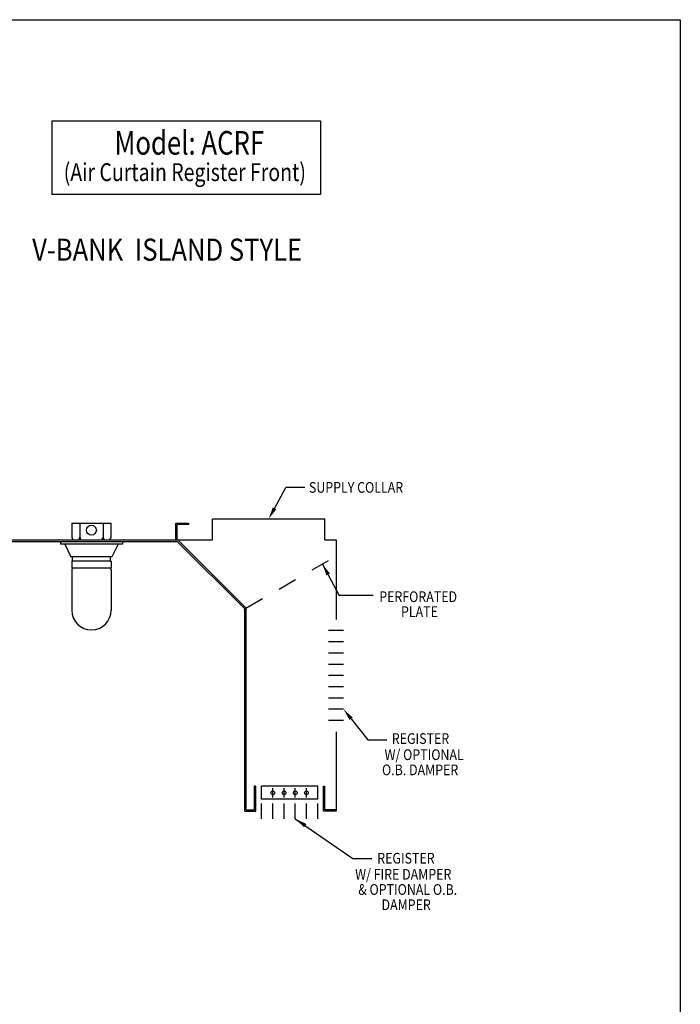
# Model space of a CAD drawing. Extents: x 496.9 to 505.4, y 218.2 to 229.2.
# Drawn here: x 501.9 to 505.4, y 224 to 229.2 of the extents above; entities that cross this region are included whole.
import ezdxf

# ---------------------------------------------------------------- set-up
doc = ezdxf.new("R2010")
doc.units = 0
doc.header["$MEASUREMENT"] = 0
doc.linetypes.add('HIDDEN', pattern=[0.375, 0.25, -0.125])
doc.layers.get('0').update_dxf_attribs({"linetype": 'CONTINUOUS'})
doc.layers.add('BORDER', color=5, linetype='CONTINUOUS')
doc.styles.add('ARIAL', font='ARIAL.TTF', dxfattribs={"width": 0.8})

# ---------------------------------------------------------------- blocks, each defined once
blk = doc.blocks.new('CANOPY_LIGHT_JBOX')
for p, q in [((-1.75, 1.625), (1.75, 1.625)), ((-1.75, 1.625), (-1.75, 0.375)), ((-1.034, 1.625), (-1.034, 0.375)), ((1.034, 1.625), (1.034, 0.375)), ((1.75, 0.375), (1.75, 1.625)), ((-2.75, 0), (2.75, 0)), ((-2.75, 0), (-2.75, -0.25)), ((-1.5, 0.125), (1.5, 0.125)), ((2.75, 0), (2.75, -0.25)), ((2.75, -0.25), (-2.75, -0.25)), ((-2.375, -0.25), (-1.822, -1.375)), ((2.375, -0.25), (1.822, -1.375)), ((1.822, -1.375), (-1.822, -1.375)), ((1.75, -1.75), (-1.75, -1.75)), ((-1.75, -1.75), (-1.75, -2.375)), ((-1.697, -1.75), (-1.697, -1.375)), ((1.697, -1.75), (1.697, -1.375)), ((1.75, -1.75), (1.75, -2.375)), ((1.75, -2.375), (-1.75, -2.375)), ((-1.682, -2.435), (-1.75, -2.503)), ((-1.75, -2.503), (-1.75, -6.125)), ((-1.682, -2.375), (-1.682, -2.435)), ((1.682, -2.375), (1.682, -2.435)), ((1.682, -2.435), (1.75, -2.503)), ((1.75, -2.503), (1.75, -6.125))]:
    blk.add_line(p, q)
blk.add_circle((0, 1), 0.438)
for centre, radius, start, end in [((-1.5, 0.375), 0.25, 180, 270), ((-1.284, 0.375), 0.25, 270, 0), ((-0.784, 0.375), 0.25, 180, 270), ((0.784, 0.375), 0.25, 270, 0), ((1.284, 0.375), 0.25, 180, 270), ((1.5, 0.375), 0.25, 270, 0), ((0, -6.125), 1.75, 180, 0)]:
    blk.add_arc(centre, radius, start, end)
blk = doc.blocks.new('LISTED 8.5X11 PG2')
at = {"color": 5}
for p, q in [((0, 0), (8.5, 0)), ((8.5, 0), (8.5, -11))]:
    blk.add_line(p, q, dxfattribs=at)

msp = doc.modelspace()

# ---------------------------------------------------------------- linework, layer by layer
at = {"color": 172}
for p, q in [((502.0631, 228.6805), (503.4709, 228.6805)), ((502.0631, 228.6805), (502.0631, 228.2934)), ((503.4709, 228.6805), (503.4709, 228.2934)), ((503.4709, 228.2934), (502.0631, 228.2934))]:
    msp.add_line(p, q, dxfattribs=at)
for p, q in [((503.2297, 226.6485), (503.2894, 226.758)), ((503.3893, 226.758), (503.2894, 226.758)), ((502.7121, 226.4827), (502.7121, 226.5711)), ((502.7121, 226.5711), (502.7783, 226.5711)), ((502.7121, 226.4827), (502.7121, 226.5711)), ((502.7783, 226.5711), (502.7783, 226.5637)), ((502.9048, 226.5932), (503.4941, 226.5932)), ((503.4941, 226.4827), (503.4941, 226.5932)), ((502.7194, 226.4827), (502.7194, 226.5637)), ((502.7783, 226.5637), (502.7194, 226.5637)), ((502.7121, 226.4827), (502.7194, 226.4827)), ((503.0737, 226.1218), (502.7202, 226.4753)), ((503.0811, 226.1248), (502.7232, 226.4827)), ((503.4941, 226.4827), (503.5525, 226.4827)), ((503.5525, 226.4827), (503.5525, 226.0665)), ((503.4807, 226.3567), (503.569, 226.1921)), ((503.747, 226.1921), (503.569, 226.1921)), ((503.0737, 225.0611), (503.0737, 226.1218)), ((503.0737, 226.1218), (503.0737, 226.1218)), ((503.0811, 225.0684), (503.0811, 226.1248)), ((503.5923, 226.0076), (503.5127, 226.0076)), ((503.5923, 225.9487), (503.5127, 225.9487)), ((503.5923, 225.8897), (503.5127, 225.8897)), ((503.5923, 225.8308), (503.5127, 225.8308)), ((503.5923, 225.7719), (503.5127, 225.7719)), ((503.5923, 225.7129), (503.5127, 225.7129)), ((503.5923, 225.654), (503.5127, 225.654)), ((503.5923, 225.5951), (503.5127, 225.5951)), ((503.5923, 225.5362), (503.5127, 225.5362)), ((503.5525, 225.4772), (503.5525, 225.0611)), ((503.7199, 225.435), (503.8197, 225.435)), ((503.1253, 225.0684), (503.1253, 225.1916)), ((503.1327, 225.1916), (503.1253, 225.1916)), ((503.1327, 225.0611), (503.1327, 225.1916)), ((503.4568, 225.1916), (503.1621, 225.1916)), ((503.1621, 225.1234), (503.1621, 225.1916)), ((503.1621, 225.1234), (503.1621, 225.1916)), ((503.221, 225.1325), (503.221, 225.1825)), ((503.28, 225.1325), (503.28, 225.1825)), ((503.3389, 225.1325), (503.3389, 225.1825)), ((503.3978, 225.1325), (503.3978, 225.1825)), ((503.4568, 225.1234), (503.4568, 225.1916)), ((503.4862, 225.0611), (503.4862, 225.1916)), ((503.4862, 225.1916), (503.4936, 225.1916)), ((503.4936, 225.0684), (503.4936, 225.1916)), ((503.4568, 225.1234), (503.1621, 225.1234)), ((503.0811, 225.0684), (503.1253, 225.0684)), ((503.1621, 225.0213), (503.1621, 225.1009)), ((503.221, 225.0213), (503.221, 225.1009)), ((503.28, 225.0213), (503.28, 225.1009)), ((503.3389, 225.0213), (503.3389, 225.1009)), ((503.3978, 225.0213), (503.3978, 225.1009)), ((503.4568, 225.0213), (503.4568, 225.1009)), ((503.5525, 225.0684), (503.4936, 225.0684)), ((503.0737, 225.0611), (503.1327, 225.0611)), ((503.3389, 225.0213), (503.6413, 224.8132)), ((503.5525, 225.0611), (503.4862, 225.0611)), ((503.6413, 224.8132), (503.7411, 224.8132))]:
    msp.add_line(p, q)
at = {"color": 0}
for p, q in [((502.9048, 226.4827), (502.9048, 226.5932)), ((502.9048, 226.4827), (502.9048, 226.5932)), ((502.7121, 226.4827), (502.7121, 226.5342)), ((501.8281, 226.4827), (502.9048, 226.4827)), ((501.8281, 226.4753), (502.7202, 226.4753))]:
    msp.add_line(p, q, dxfattribs=at)
at = {"linetype": 'HIDDEN', "ltscale": 0.25}
msp.add_line((503.0803, 226.1256), (503.5451, 226.3939), dxfattribs=at)
msp.add_lwpolyline([(503.6317, 225.5457), (503.7196, 225.4355)])
for centre in [(503.221, 225.1575), (503.28, 225.1575), (503.3389, 225.1575), (503.3978, 225.1575)]:
    msp.add_circle(centre, 0.00979)
for points in [[(503.2391, 226.6433), (503.1995, 226.5932), (503.2207, 226.6534)], [(503.5024, 226.2967), (503.4807, 226.3567), (503.5207, 226.3069)], [(503.6232, 225.5392), (503.5923, 225.5951), (503.6397, 225.5522)], [(503.3849, 224.9769), (503.3389, 225.0213), (503.3968, 224.9942)]]:
    msp.add_solid(points)

# ---------------------------------------------------------------- block references
at = {"color": 2}
msp.add_blockref('LISTED 8.5X11 PG2', (496.8577, 229.2098), dxfattribs=at)
at = {"color": 0, "xscale": 0.05892750000000002, "yscale": 0.05892750000000002, "zscale": 0.05892750000000002}
msp.add_blockref('CANOPY_LIGHT_JBOX', (502.2701, 226.4753), dxfattribs=at)

# ---------------------------------------------------------------- texts
at = {"layer": 'BORDER', "color": 172, "style": 'ARIAL', "width": 0.8}
msp.add_text('Model: ACRF', height=0.12375, dxfattribs=at).set_placement((502.3907, 228.5026))
at = {"layer": 'BORDER', "color": 7, "style": 'ARIAL'}
for s, height, width, p in [('(Air Curtain Register Front)', 0.09365, 0.8, (502.1248, 228.364)), ('V-BANK  ISLAND STYLE  ', 0.11583, 0.85, (501.9593, 227.9465)), ('SUPPLY COLLAR ', 0.056133, 0.85, (503.4105, 226.7303)), ('PERFORATED ', 0.056133, 0.85, (503.7792, 226.1573)), ('PLATE', 0.05613, 0.85, (503.8934, 226.0788)), ('REGISTER', 0.05613, 0.85, (503.8448, 225.4137)), ('W/ OPTIONAL', 0.056133, 0.85, (503.807, 225.3293)), ('O.B. DAMPER', 0.056133, 0.85, (503.7936, 225.2497)), ('REGISTER', 0.05613, 0.85, (503.7685, 224.7867)), ('W/ FIRE DAMPER', 0.056133, 0.85, (503.6527, 224.7023)), ('& OPTIONAL O.B.', 0.056133, 0.85, (503.6693, 224.6227)), ('DAMPER', 0.05613, 0.85, (503.7912, 224.5426))]:
    msp.add_text(s, height=height, dxfattribs=dict(at, width=width)).set_placement(p)

doc.saveas('drawing.dxf')
